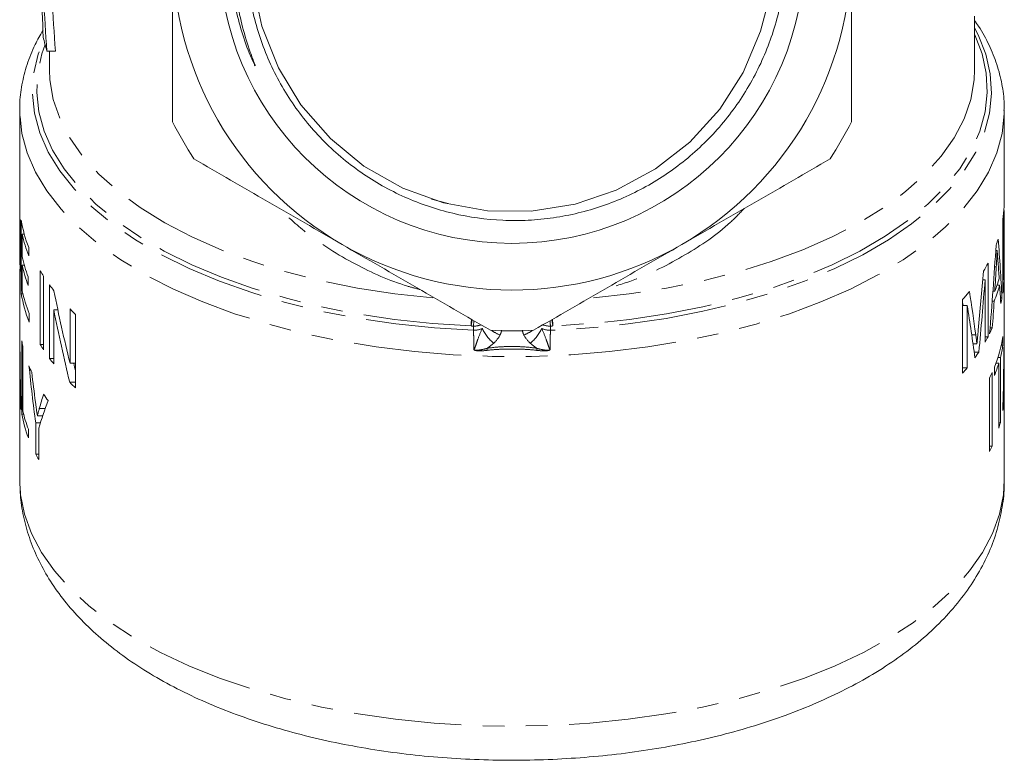
# Model space of a CAD drawing. Units: millimetres. Extents: x -38 to 625, y 10 to 343.
# Drawn here: x -35 to 23, y 195 to 239 of the extents above; entities that cross this region are included whole.
import ezdxf

# ---------------------------------------------------------------- set-up
doc = ezdxf.new("R2010")
doc.units = ezdxf.units.MM
doc.linetypes.add('PHANTOM', pattern=[12.7, 6.35, -1.27, 1.27, -1.27, 1.27, -1.27])

msp = doc.modelspace()

# ---------------------------------------------------------------- linework, layer by layer
at = {"color": 7, "linetype": 'Continuous', "lineweight": 15}
for p, q in [((21.253, 236.041), (21.253, 239.2)), ((-33.395, 237.151), (-32.895, 237.151)), ((-33.247, 237.151), (-33.247, 236.041)), ((-34.997, 233.666), (-34.997, 233.728)), ((-34.997, 233.666), (-34.997, 228.317)), ((23.003, 228.302), (23.003, 233.666)), ((-34.997, 228.218), (-34.997, 228.317)), ((-10.739, 228.425), (-9.754, 228.173)), ((-34.997, 227.786), (-34.997, 227.757)), ((-34.997, 227.786), (-34.997, 227.716)), ((-34.997, 227.757), (-34.997, 224.599)), ((23.002, 227.774), (22.979, 227.774)), ((22.979, 227.77), (23.003, 227.77)), ((23.003, 224.621), (23.003, 227.772)), ((-34.904, 227.192), (-34.904, 222.862)), ((22.915, 227.228), (22.915, 222.898)), ((22.915, 227.049), (22.958, 227.049)), ((22.958, 223.718), (22.958, 227.049)), ((-34.845, 225.039), (-34.845, 226.372)), ((-34.725, 226.372), (-34.845, 226.372)), ((-34.465, 225.09), (-34.465, 225.589)), ((22.499, 225.399), (22.584, 225.399)), ((-34.996, 224.567), (-34.986, 224.567)), ((-34.845, 223.041), (-34.845, 224.54)), ((-34.725, 224.54), (-34.845, 224.54)), ((22.048, 220.334), (22.048, 224.664)), ((-34.997, 224.077), (-34.997, 221.426)), ((-33.788, 224.211), (-33.788, 219.881)), ((23.003, 221.426), (23.003, 224.099)), ((-34.502, 223.354), (-34.502, 223.854)), ((-33.589, 219.561), (-33.589, 223.891)), ((-33.236, 223.378), (-33.236, 219.048)), ((21.735, 223.678), (21.871, 223.678)), ((21.871, 223.678), (21.871, 220.014)), ((22.574, 223.371), (22.729, 223.371)), ((22.915, 223.718), (22.958, 223.718)), ((-34.806, 222.862), (-34.904, 222.862)), ((22.336, 223.024), (22.444, 223.024)), ((20.549, 222.517), (20.549, 218.187)), ((20.549, 222.171), (20.822, 222.171)), ((20.822, 218.507), (20.822, 222.171)), ((22.291, 222.43), (22.406, 222.43)), ((22.775, 222.631), (22.869, 222.631)), ((-34.44, 221.195), (-34.44, 221.695)), ((-32.993, 218.727), (-32.993, 221.924)), ((-32.752, 221.924), (-32.993, 221.924)), ((-32.033, 221.968), (-32.033, 218.771)), ((-31.709, 217.317), (-31.709, 221.647)), ((-34.994, 220.928), (-34.997, 220.928)), ((-34.997, 220.919), (-34.997, 218.928)), ((22.165, 220.847), (22.298, 220.847)), ((22.997, 220.881), (23.003, 220.881)), ((23.003, 218.928), (23.003, 220.684)), ((-34.875, 220.097), (-34.875, 215.767)), ((-33.589, 219.881), (-33.788, 219.881)), ((21.16, 219.916), (21.393, 219.916)), ((21.871, 220.334), (22.048, 220.334)), ((22.828, 219.839), (22.921, 219.839)), ((22.921, 219.839), (22.921, 220.339)), ((-34.809, 215.946), (-34.809, 219.777)), ((21.229, 219.426), (21.506, 219.426)), ((-32.993, 219.048), (-33.236, 219.048)), ((-31.709, 218.771), (-32.033, 218.771)), ((22.516, 218.781), (22.684, 218.781)), ((22.628, 219.102), (22.772, 219.102)), ((22.684, 218.781), (22.684, 214.951)), ((22.772, 215.271), (22.772, 219.102)), ((-34.997, 218.428), (-34.997, 211.9)), ((-34.97, 218.553), (-34.988, 218.553)), ((20.549, 218.507), (20.822, 218.507)), ((22.286, 213.893), (22.286, 218.223)), ((22.424, 218.544), (22.424, 218.044)), ((22.971, 218.506), (22.99, 218.506)), ((23.003, 211.9), (23.003, 218.428)), ((-34.96, 217.959), (-34.982, 217.959)), ((-31.709, 217.655), (-32.051, 217.655)), ((22.134, 217.903), (22.134, 213.573)), ((22.96, 217.912), (22.984, 217.912)), ((-34.928, 216.376), (-34.962, 216.376)), ((22.927, 216.329), (22.962, 216.329)), ((-34.766, 215.767), (-34.875, 215.767)), ((-34.054, 215.262), (-34.054, 213.427)), ((-33.779, 215.262), (-34.054, 215.262)), ((-33.642, 215.678), (-33.958, 215.678)), ((22.684, 215.271), (22.772, 215.271)), ((-34.487, 214.389), (-34.487, 214.888)), ((-33.878, 213.107), (-33.878, 214.941)), ((22.134, 213.893), (22.286, 213.893)), ((-33.878, 213.427), (-34.054, 213.427))]:
    msp.add_line(p, q, dxfattribs=at)
at = {"color": 8, "linetype": 'PHANTOM', "lineweight": 0}
for p, q in [((22.952, 227.496), (22.994, 227.496)), ((22.437, 224.452), (22.53, 224.452)), ((22.915, 223.696), (22.995, 223.696)), ((-8.265, 220.952), (-8.239, 221.277)), ((-8.265, 220.712), (-8.265, 220.952)), ((-3.73, 220.952), (-3.729, 220.712)), ((21.082, 220.452), (21.323, 220.452)), ((-34.986, 219.892), (-34.996, 219.892)), ((22.989, 219.934), (23, 219.934)), ((-33.497, 216.099), (-33.842, 216.099))]:
    msp.add_line(p, q, dxfattribs=at)
at = {"color": 7, "linetype": 'Continuous', "lineweight": 15, "flags": 128}
msp.add_lwpolyline([(-21.272, 241.116), (-20.737, 238.614), (-19.761, 236.169), (-18.428, 233.986), (-16.698, 232.001), (-14.717, 230.383), (-12.428, 229.083), (-10.022, 228.212), (-7.432, 227.743), (-4.874, 227.718), (-2.274, 228.133), (0.148, 228.956), (2.464, 230.209), (4.477, 231.787), (6.247, 233.736), (7.624, 235.892), (8.649, 238.317), (9.109, 240.083)], dxfattribs=at)
at = {"color": 8, "linetype": 'PHANTOM', "lineweight": 0, "flags": 128}
for points in [[(21.253, 238.516), (21.467, 238.1), (21.917, 236.961), (22.179, 235.807), (22.251, 234.647), (22.132, 233.487), (21.823, 232.336), (21.325, 231.202), (20.643, 230.092), (19.781, 229.014), (18.745, 227.974), (17.541, 226.981), (16.179, 226.041), (14.666, 225.16), (13.014, 224.344), (11.234, 223.598), (9.337, 222.928), (7.336, 222.338), (5.245, 221.833), (3.078, 221.415), (0.85, 221.087), (-1.424, 220.853), (-3.729, 220.712)], [(-8.265, 220.712), (-10.571, 220.853), (-12.845, 221.087), (-15.073, 221.415), (-17.24, 221.833), (-19.331, 222.338), (-21.331, 222.928), (-23.228, 223.598), (-25.009, 224.344), (-26.661, 225.16), (-28.174, 226.041), (-29.536, 226.981), (-30.74, 227.974), (-31.776, 229.014), (-32.638, 230.092), (-33.32, 231.202), (-33.817, 232.336), (-34.127, 233.487), (-34.246, 234.647), (-34.174, 235.807), (-33.912, 236.961), (-33.582, 237.838)], [(21.253, 238.135), (21.266, 238.106), (21.696, 236.984), (21.941, 235.848), (21.999, 234.706), (21.872, 233.565), (21.559, 232.433), (21.062, 231.318), (20.385, 230.226), (19.532, 229.166), (18.509, 228.145), (17.323, 227.168), (15.982, 226.243), (14.494, 225.376), (12.87, 224.572), (11.12, 223.837), (9.256, 223.176), (7.29, 222.593), (5.236, 222.092), (3.107, 221.677), (0.918, 221.35), (-1.318, 221.113), (-3.584, 220.968)], [(-8.41, 220.968), (-10.677, 221.113), (-12.913, 221.35), (-15.102, 221.677), (-17.231, 222.092), (-19.285, 222.593), (-21.251, 223.176), (-23.115, 223.837), (-24.865, 224.572), (-26.489, 225.376), (-27.977, 226.243), (-29.318, 227.168), (-30.504, 228.145), (-31.527, 229.166), (-32.38, 230.226), (-33.057, 231.318), (-33.553, 232.433), (-33.867, 233.565), (-33.994, 234.706), (-33.935, 235.848), (-33.69, 236.984), (-33.506, 237.527)], [(-10.653, 222.617), (-12.893, 222.86), (-15.101, 223.199), (-17.243, 223.631), (-19.304, 224.151), (-21.27, 224.757), (-23.126, 225.444), (-24.859, 226.208), (-26.457, 227.042), (-27.907, 227.94), (-29.201, 228.897), (-30.327, 229.905), (-31.279, 230.957), (-32.049, 232.046), (-32.632, 233.163), (-33.024, 234.301), (-33.222, 235.451), (-33.247, 236.041)], [(21.253, 236.041), (21.227, 235.451), (21.029, 234.301), (20.638, 233.163), (20.055, 232.046), (19.284, 230.957), (18.332, 229.905), (17.206, 228.897), (15.913, 227.94), (14.462, 227.042), (12.864, 226.208), (11.131, 225.444), (9.275, 224.757), (7.309, 224.151), (5.248, 223.631), (3.106, 223.199), (0.898, 222.86), (-1.19, 222.63)], [(23.003, 233.66), (23, 233.462), (22.875, 232.306), (22.566, 231.159), (22.075, 230.029), (21.406, 228.921), (20.561, 227.843), (19.548, 226.803), (18.372, 225.806), (17.041, 224.859), (15.563, 223.969), (13.948, 223.14), (12.205, 222.378), (10.347, 221.689), (8.385, 221.075), (6.33, 220.542), (4.198, 220.092), (2, 219.729), (-0.248, 219.454), (-2.533, 219.27), (-4.84, 219.178), (-7.155, 219.178), (-9.462, 219.27), (-11.747, 219.454), (-13.995, 219.729), (-16.193, 220.092), (-18.325, 220.542), (-20.379, 221.075), (-22.342, 221.689), (-24.2, 222.378), (-25.942, 223.14), (-27.558, 223.969), (-29.036, 224.859), (-30.367, 225.806), (-31.543, 226.803), (-32.556, 227.843), (-33.4, 228.921), (-34.07, 230.029), (-34.561, 231.159), (-34.87, 232.306), (-34.994, 233.462), (-34.997, 233.666)], [(-8.41, 220.968), (-8.352, 221.325), (-8.35, 221.334)], [(-3.584, 220.968), (-3.643, 221.325), (-3.644, 221.334)], [(23.003, 211.9), (22.951, 211.034), (22.722, 209.887), (22.311, 208.752), (21.722, 207.638), (20.957, 206.55), (20.022, 205.496), (18.922, 204.483), (17.665, 203.517), (16.258, 202.603), (14.711, 201.749), (13.032, 200.958), (11.234, 200.237), (9.326, 199.589), (7.322, 199.019), (5.233, 198.531), (3.073, 198.127), (0.856, 197.81), (-1.404, 197.583), (-3.693, 197.445), (-5.997, 197.4), (-8.301, 197.445), (-10.591, 197.583), (-12.851, 197.81), (-15.068, 198.127), (-17.228, 198.531), (-19.316, 199.019), (-21.321, 199.589), (-23.228, 200.237), (-25.027, 200.958), (-26.705, 201.749), (-28.253, 202.603), (-29.66, 203.517), (-30.917, 204.483), (-32.016, 205.496), (-32.952, 206.55), (-33.716, 207.638), (-34.306, 208.752), (-34.717, 209.887), (-34.946, 211.034), (-34.997, 211.9)]]:
    msp.add_lwpolyline(points, dxfattribs=at)
at = {"color": 7, "linetype": 'Continuous', "lineweight": 15}
msp.add_circle((-5.997, 243.077), 17.248, dxfattribs=at)
for centre, radius, start, end in [((-5.997, 243.077), 20, 180, 240), ((-5.997, 243.077), 20, 300, 0), ((-26.411, 239.425), 7.345, 191.43656, 198.03121), ((-5.997, 243.077), 22.4, 206.7655, 213.2345), ((-5.997, 243.077), 22.4, 326.7655, 333.2345), ((15.662, 228.36), 7.341, 351.13451, 357.11009), ((15.699, 227.857), 7.304, 353.64926, 357.16528), ((-27.131, 228.459), 7.876, 189.25569, 201.36542), ((-27.037, 227.989), 7.974, 191.70069, 201.3206), ((-5.997, 243.077), 20, 240, 300), ((14.823, 228.565), 8.206, 339.70676, 342.36163), ((-27.07, 226.648), 7.939, 191.68749, 200.60608), ((-27.07, 226.148), 7.939, 191.68749, 200.60608), ((13.399, 229.219), 9.775, 329.00496, 332.22598), ((-24.937, 229.491), 10.306, 210.81544, 212.91352), ((15.699, 224.526), 7.304, 353.64917, 357.22053), ((-23.77, 230.298), 11.726, 216.16718, 218.24419), ((14.816, 225.566), 8.213, 337.55066, 344.49356), ((14.819, 226.066), 8.21, 338.24906, 343.80224), ((15.666, 224.029), 7.337, 351.13348, 357.39398), ((-27.109, 224.134), 7.898, 189.26703, 201.84295), ((-27.015, 224.664), 7.997, 191.71022, 201.79564), ((11.073, 230.857), 12.623, 318.64777, 321.48505), ((15.373, 224.078), 7.634, 346.44518, 349.06859), ((-21.446, 232.358), 14.834, 224.46439, 226.2259), ((-27.746, 221.426), 7.251, 180.00006, 181.4142), ((15.75, 221.426), 7.252, 358.2229, 359.99989), ((-5.997, 243.077), 22.4, 266.7655, 273.2345), ((14.036, 224.559), 9.058, 333.41762, 335.80579), ((-27.403, 221.473), 7.598, 190.43296, 192.90124), ((-24.937, 225.161), 10.306, 210.81544, 212.91352), ((13.492, 224.838), 9.669, 330.06723, 332.2358), ((15.118, 221.533), 7.894, 337.74812, 351.2966), ((15.42, 220.97), 7.585, 345.74433, 351.42718), ((12.327, 225.566), 11.044, 324.12241, 326.22104), ((-27.741, 218.928), 7.256, 180.00058, 182.96102), ((-27.741, 218.428), 7.256, 178.02692, 183.7051), ((-23.783, 225.958), 11.709, 216.1662, 218.134), ((14.775, 221.152), 8.256, 337.88762, 343.31329), ((15.746, 218.428), 7.256, 355.92379, 1.97317), ((15.744, 218.928), 7.258, 356.66842, 359.99917), ((-26.368, 221.809), 8.688, 201.51825, 204.27926), ((10.947, 226.635), 12.789, 318.65807, 320.54366), ((14.021, 221.968), 9.075, 333.38323, 335.62535), ((-21.463, 228.011), 14.811, 224.36496, 226.22684), ((-24.462, 222.871), 10.873, 212.95239, 215.40896), ((-27.623, 217.106), 7.374, 185.6798, 188.35376), ((-27.006, 217.741), 8.007, 192.95581, 200.87273), ((15.616, 217.107), 7.388, 351.28423, 353.9516), ((-27.103, 217.21), 7.905, 190.52101, 200.91184), ((15.143, 217.207), 7.871, 343.34032, 345.76123), ((14.021, 217.638), 9.075, 333.38323, 335.62535), ((-25.512, 217.896), 9.641, 207.61841, 209.79025)]:
    msp.add_arc(centre, radius, start, end, dxfattribs=at)
at = {"color": 8, "linetype": 'PHANTOM', "lineweight": 0}
for centre, radius, start, end in [((-24.665, 222.355), 16.313, 355.12417, 356.47752), ((-8.278, 222.319), 1.367, 270.54483, 289.73434), ((-3.72, 222.303), 1.351, 250.15543, 269.56979), ((12.691, 222.357), 16.335, 183.5042, 184.87522), ((-8.27, 222.014), 1.303, 270.19314, 293.38521), ((-5.629, 221.786), 2.333, 204.47755, 231.80796), ((-5.919, 222.425), 2.141, 233.29435, 248.50951), ((-6.076, 222.425), 2.141, 291.49049, 306.70565), ((-6.366, 221.786), 2.333, 308.19204, 335.52245), ((-3.725, 222.014), 1.303, 246.61479, 269.80686), ((-11.503, 218.742), 4.129, 11.0161, 12.65972), ((-0.491, 218.742), 4.129, 167.34028, 168.9839)]:
    msp.add_arc(centre, radius, start, end, dxfattribs=at)
at = {"color": 7, "linetype": 'Continuous', "lineweight": 15}
for centre, major_axis, ratio, start_param, end_param in [((-6.497, 243.982), (0, 59.941), 0.454614, 1.622128, 1.671285), ((-6.497, 246.76), (0, 59.941), 0.454614, 1.678895, 1.731785), ((-5.997, 246.76), (0, 59.941), 0.454614, 1.678895, 1.731785), ((-5.997, 241.278), (0, 85.613), 0.338732, 4.467319, 4.52964), ((-5.997, 217.188), (0, 56.654), 0.511882, 4.808617, 4.869976), ((-5.997, 214.794), (0, 62.625), 0.463071, 4.856317, 4.871095), ((-5.997, 253.929), (0, 103.461), 0.280299, 4.38554, 4.420784), ((-5.997, 240.93), (0, 91.682), 0.316311, 4.515818, 4.531676), ((-5.997, 252.701), (0, 104.939), 0.276352, 4.389731, 4.43216), ((-5.997, 214.812), (0, 62.498), 0.464011, 4.832311, 4.849759), ((-5.997, 244.206), (0, 57.747), 0.502194, 1.94608, 2.026893), ((-5.997, 195.45), (0, 74.545), 0.389024, 5.054412, 5.090878), ((-6.497, 195.45), (0, 74.545), 0.389024, 5.078997, 5.08155), ((-5.997, 193.25), (0, 76.016), 0.381499, 5.059292, 5.102689), ((-5.997, 240.895), (0, 91.498), 0.316945, 4.491493, 4.509193), ((-5.997, 243.023), (0, 57.758), 0.502092, 1.944744, 2.025509), ((-5.997, 222.304), (0, 85.654), 0.338573, 1.583139, 1.64406), ((-5.997, 222.529), (0, 85.613), 0.338732, 4.635915, 4.696879), ((-5.997, 220.921), (0, 91.625), 0.316506, 1.582033, 1.596645), ((-5.997, 221.172), (0, 91.682), 0.316311, 4.683302, 4.698882), ((-5.497, 243.023), (0, 57.758), 0.502092, 2.004118, 2.012947), ((-5.997, 229.509), (0, 56.314), 0.514967, 1.765342, 1.826579), ((-5.997, 230.615), (0, 56.284), 0.515248, 1.792524, 1.824545), ((-5.997, 220.918), (0, 91.498), 0.316945, 1.603141, 1.62046), ((-5.997, 221.167), (0, 91.498), 0.316945, 4.659485, 4.676806), ((-5.997, 207.76), (0, 29.843), 0.971745, 1.257502, 1.287566), ((-5.997, 207.427), (29, 0), 0.941872, 2.800212, 2.862891)]:
    msp.add_ellipse(centre, major_axis=major_axis, ratio=ratio, start_param=start_param, end_param=end_param, dxfattribs=at)
for points, knots in [([(9.109, 240.083), (9.218, 240.581), (9.302, 241.084), (9.42, 242.097), (9.454, 242.606), (9.479, 244.123), (9.398, 245.126), (9.13, 246.619), (9.015, 247.117), (8.738, 248.095), (8.577, 248.574), (8.026, 249.981), (7.57, 250.88), (6.748, 252.167), (6.453, 252.583), (5.829, 253.378), (5.17, 254.14), (4.44, 254.836), (3.674, 255.498), (3.271, 255.814), (2.029, 256.694), (1.155, 257.194), (-0.224, 257.817), (-0.694, 258.003), (-1.659, 258.331), (-2.148, 258.471), (-3.623, 258.82), (-4.62, 258.958), (-6.136, 259.022), (-6.648, 259.019), (-7.662, 258.965), (-8.165, 258.914), (-9.659, 258.69), (-10.638, 258.448), (-12.078, 257.942), (-12.551, 257.75), (-13.468, 257.326), (-14.362, 256.861), (-15.209, 256.315), (-16.032, 255.727), (-16.433, 255.411), (-17.585, 254.411), (-18.28, 253.682), (-19.216, 252.496), (-19.511, 252.085), (-20.063, 251.233), (-20.321, 250.791), (-21.024, 249.446), (-21.406, 248.515), (-21.848, 247.067), (-21.974, 246.574), (-22.18, 245.576), (-22.258, 245.075), (-22.424, 243.572), (-22.442, 242.565), (-22.329, 241.05), (-22.267, 240.542), (-22.098, 239.539), (-21.992, 239.041), (-21.734, 238.057), (-21.583, 237.569), (-21.371, 236.968), (-21.327, 236.848), (-21.239, 236.609), (-21.193, 236.491), (-21.145, 236.356), (-21.14, 236.341), (-21.13, 236.312), (-21.124, 236.296), (-21.123, 236.279), (-21.124, 236.277), (-21.129, 236.281), (-21.131, 236.285), (-21.138, 236.294), (-21.142, 236.301), (-21.153, 236.321), (-21.16, 236.335), (-21.196, 236.404), (-21.223, 236.461), (-21.303, 236.631), (-21.353, 236.746), (-21.597, 237.325), (-21.766, 237.799), (-22.058, 238.755), (-22.181, 239.239), (-22.382, 240.219), (-22.46, 240.717), (-22.57, 241.71), (-22.602, 242.206), (-22.631, 243.692), (-22.562, 244.682), (-22.32, 246.163), (-22.216, 246.655), (-21.967, 247.62), (-21.822, 248.094), (-21.322, 249.493), (-20.906, 250.395), (-19.901, 252.135), (-19.327, 252.946), (-18.365, 254.077), (-18.027, 254.44), (-17.316, 255.137), (-16.941, 255.473), (-15.778, 256.422), (-14.956, 256.976), (-13.654, 257.693), (-13.208, 257.913), (-12.294, 258.313), (-11.823, 258.494), (-10.403, 258.967), (-9.436, 259.194), (-7.957, 259.402), (-7.457, 259.45), (-6.456, 259.498), (-5.958, 259.499), (-4.468, 259.435), (-3.483, 259.304), (-2.018, 258.969), (-1.534, 258.835), (-0.589, 258.525), (-0.125, 258.35), (0.784, 257.958), (1.23, 257.741), (2.103, 257.266), (2.531, 257.007), (3.781, 256.17), (4.551, 255.543), (5.615, 254.506), (5.954, 254.143), (6.601, 253.385), (6.911, 252.987), (7.774, 251.763), (8.268, 250.904), (8.889, 249.552), (9.076, 249.091), (9.409, 248.147), (9.553, 247.666), (9.917, 246.217), (10.069, 245.238), (10.193, 243.255), (10.164, 242.245), (9.979, 240.755), (9.894, 240.259), (9.678, 239.281), (9.549, 238.8), (9.095, 237.382), (8.708, 236.47), (7.998, 235.152), (7.738, 234.72), (7.185, 233.89), (6.891, 233.49), (5.956, 232.335), (5.264, 231.624), (4.117, 230.65), (3.72, 230.344), (2.906, 229.774), (2.068, 229.244), (1.184, 228.794), (0.277, 228.384), (-0.191, 228.198), (-1.61, 227.711), (-2.574, 227.478), (-4.046, 227.265), (-4.541, 227.217), (-5.539, 227.167), (-6.043, 227.166), (-7.536, 227.233), (-8.517, 227.369), (-9.968, 227.712), (-10.449, 227.849), (-11.4, 228.171), (-11.863, 228.353), (-13.221, 228.96), (-14.082, 229.447), (-15.306, 230.3), (-15.705, 230.606), (-16.468, 231.254), (-16.831, 231.593), (-17.868, 232.657), (-18.49, 233.427), (-19.315, 234.673), (-19.573, 235.107), (-20.041, 235.988), (-20.253, 236.438), (-20.824, 237.81), (-21.117, 238.758), (-21.422, 240.232), (-21.499, 240.727), (-21.607, 241.715), (-21.637, 242.21), (-21.65, 243.201), (-21.634, 243.696), (-21.552, 244.689), (-21.487, 245.189), (-21.221, 246.665), (-20.953, 247.62), (-20.416, 249.007), (-20.215, 249.463), (-19.766, 250.358), (-19.519, 250.796), (-18.725, 252.059), (-18.12, 252.844), (-17.1, 253.934), (-16.738, 254.285), (-15.986, 254.945), (-15.597, 255.255), (-14.391, 256.126), (-13.535, 256.627), (-12.171, 257.256), (-11.705, 257.445), (-10.766, 257.772), (-10.291, 257.912), (-8.85, 258.264), (-7.868, 258.406), (-6.864, 258.452)], [0, 0, 0, 0, 0.007813, 0.007813, 0.015625, 0.015625, 0.03125, 0.03125, 0.039063, 0.039063, 0.046875, 0.046875, 0.0625, 0.0625, 0.070313, 0.070313, 0.078125, 0.085938, 0.085938, 0.09375, 0.09375, 0.109375, 0.109375, 0.117188, 0.117188, 0.125, 0.125, 0.140625, 0.140625, 0.148438, 0.148438, 0.15625, 0.15625, 0.171875, 0.171875, 0.179688, 0.179688, 0.1875, 0.195313, 0.195313, 0.203125, 0.203125, 0.21875, 0.21875, 0.226563, 0.226563, 0.234375, 0.234375, 0.25, 0.25, 0.257813, 0.257813, 0.265625, 0.265625, 0.28125, 0.28125, 0.289063, 0.289063, 0.296875, 0.296875, 0.304688, 0.304688, 0.306641, 0.306641, 0.308594, 0.308594, 0.308838, 0.308838, 0.309082, 0.309082, 0.309143, 0.309143, 0.309204, 0.309204, 0.309326, 0.309326, 0.30957, 0.30957, 0.310547, 0.310547, 0.3125, 0.3125, 0.320313, 0.320313, 0.328125, 0.328125, 0.335938, 0.335938, 0.34375, 0.34375, 0.359375, 0.359375, 0.367188, 0.367188, 0.375, 0.375, 0.390625, 0.390625, 0.40625, 0.40625, 0.414063, 0.414063, 0.421875, 0.421875, 0.4375, 0.4375, 0.445313, 0.445313, 0.453125, 0.453125, 0.46875, 0.46875, 0.476563, 0.476563, 0.484375, 0.484375, 0.5, 0.5, 0.507813, 0.507813, 0.515625, 0.515625, 0.523438, 0.523438, 0.53125, 0.53125, 0.546875, 0.546875, 0.554688, 0.554688, 0.5625, 0.5625, 0.578125, 0.578125, 0.585938, 0.585938, 0.59375, 0.59375, 0.609375, 0.609375, 0.625, 0.625, 0.632813, 0.632813, 0.640625, 0.640625, 0.65625, 0.65625, 0.664063, 0.664063, 0.671875, 0.671875, 0.6875, 0.6875, 0.695313, 0.695313, 0.703125, 0.710938, 0.710938, 0.71875, 0.71875, 0.734375, 0.734375, 0.742188, 0.742188, 0.75, 0.75, 0.765625, 0.765625, 0.773438, 0.773438, 0.78125, 0.78125, 0.796875, 0.796875, 0.804688, 0.804688, 0.8125, 0.8125, 0.828125, 0.828125, 0.835938, 0.835938, 0.84375, 0.84375, 0.859375, 0.859375, 0.867188, 0.867188, 0.875, 0.875, 0.882813, 0.882813, 0.890625, 0.890625, 0.90625, 0.90625, 0.914063, 0.914063, 0.921875, 0.921875, 0.9375, 0.9375, 0.945313, 0.945313, 0.953125, 0.953125, 0.96875, 0.96875, 0.976563, 0.976563, 0.984375, 0.984375, 1, 1, 1, 1]), ([(-25.997, 232.989), (-25.997, 233.814), (-25.997, 234.647), (-25.997, 236.324), (-25.997, 237.164), (-25.997, 239.689), (-25.997, 241.379), (-25.997, 243.077)], [0, 0, 0, 0, 0.25, 0.25, 0.5, 0.5, 1, 1, 1, 1]), ([(14.003, 232.989), (14.003, 233.814), (14.003, 234.647), (14.003, 236.324), (14.003, 237.164), (14.003, 239.689), (14.003, 241.379), (14.003, 243.077)], [0, 0, 0, 0, 0.25, 0.25, 0.5, 0.5, 1, 1, 1, 1]), ([(22.984, 233.659), (22.99, 233.786), (23.011, 234.305), (22.879, 235.213), (22.593, 236.371), (22.125, 237.506), (21.676, 238.367), (21.335, 238.834), (21.253, 238.947)], [0, 0, 0, 0, 0.069394, 0.283075, 0.496907, 0.71239, 0.930707, 1, 1, 1, 1]), ([(-33.623, 238.358), (-33.786, 238.083), (-34.169, 237.432), (-34.587, 236.364), (-34.881, 235.18), (-35.007, 234.3), (-34.987, 233.821), (-34.983, 233.738)], [0, 0, 0, 0, 0.188673, 0.445755, 0.698578, 0.947703, 1, 1, 1, 1]), ([(-24.733, 230.8), (-23.297, 229.97), (-21.852, 229.136), (-18.941, 227.456), (-17.475, 226.609), (-15.997, 225.756)], [0, 0, 0, 0, 0.5, 0.5, 1, 1, 1, 1]), ([(4.003, 225.756), (4.737, 226.18), (5.476, 226.607), (6.949, 227.457), (7.682, 227.88), (9.867, 229.142), (11.309, 229.974), (12.739, 230.8)], [0, 0, 0, 0, 0.25, 0.25, 0.5, 0.5, 1, 1, 1, 1]), ([(-34.986, 227.585), (-34.988, 227.644), (-34.989, 227.703), (-34.991, 227.819), (-34.992, 227.874), (-34.994, 227.981), (-34.995, 228.032), (-34.996, 228.128), (-34.997, 228.173), (-34.997, 228.218)], [0, 0, 0, 0, 0.25, 0.25, 0.5, 0.5, 0.75, 0.75, 1, 1, 1, 1]), ([(23.003, 228.302), (23.003, 228.287), (23.002, 228.253), (23, 228.149), (22.996, 228.053), (22.994, 227.99)], [0, 0, 0, 0, 0.189758, 0.46037, 1, 1, 1, 1]), ([(-34.997, 227.716), (-34.997, 227.68), (-34.997, 227.644), (-34.996, 227.568), (-34.996, 227.529), (-34.995, 227.409), (-34.994, 227.324), (-34.992, 227.071), (-34.99, 226.898), (-34.988, 226.649), (-34.987, 226.568), (-34.986, 226.408), (-34.986, 226.329), (-34.985, 226.095), (-34.985, 225.945), (-34.985, 225.797)], [0, 0, 0, 0, 0.0625, 0.0625, 0.125, 0.125, 0.25, 0.25, 0.5, 0.5, 0.625, 0.625, 0.75, 0.75, 1, 1, 1, 1]), ([(-34.959, 225.467), (-34.959, 225.629), (-34.959, 225.792), (-34.962, 226.134), (-34.964, 226.309), (-34.969, 226.671), (-34.972, 226.852), (-34.977, 227.127), (-34.979, 227.22), (-34.983, 227.404), (-34.985, 227.495), (-34.986, 227.585)], [0, 0, 0, 0, 0.25, 0.25, 0.5, 0.5, 0.75, 0.75, 0.875, 0.875, 1, 1, 1, 1]), ([(22.97, 227.196), (22.97, 227.257), (22.97, 227.469), (22.973, 227.648), (22.975, 227.774)], [0, 0, 0, 0, 0.29143, 1, 1, 1, 1]), ([(-34.985, 225.797), (-34.985, 225.676), (-34.985, 225.555), (-34.986, 225.323), (-34.986, 225.212), (-34.988, 225.003), (-34.989, 224.907), (-34.991, 224.781), (-34.991, 224.741), (-34.993, 224.672), (-34.994, 224.644), (-34.994, 224.617)], [0, 0, 0, 0, 0.25, 0.25, 0.5, 0.5, 0.75, 0.75, 0.875, 0.875, 1, 1, 1, 1]), ([(-15.997, 225.756), (-15.263, 225.332), (-14.524, 224.905), (-13.051, 224.055), (-12.318, 223.632), (-10.133, 222.37), (-8.691, 221.538), (-7.261, 220.712)], [0, 0, 0, 0, 0.25, 0.25, 0.5, 0.5, 1, 1, 1, 1]), ([(-4.733, 220.712), (-3.297, 221.542), (-1.852, 222.376), (1.059, 224.056), (2.525, 224.903), (4.003, 225.756)], [0, 0, 0, 0, 0.5, 0.5, 1, 1, 1, 1]), ([(-34.992, 223.991), (-34.99, 223.993), (-34.985, 223.998), (-34.973, 224.248), (-34.965, 224.605), (-34.96, 225.002), (-34.959, 225.308), (-34.959, 225.467)], [0, 0, 0, 0, 0.137187, 0.387752, 0.583159, 0.783938, 1, 1, 1, 1]), ([(22.53, 224.452), (22.54, 224.61), (22.549, 224.768), (22.558, 224.925), (22.562, 225.004), (22.566, 225.083), (22.571, 225.162), (22.575, 225.241), (22.579, 225.32), (22.584, 225.399)], [0, 0, 0, 0, 0.0004843939, 0.0004843939, 0.0004843939, 0.0007265919, 0.0007265919, 0.0007265919, 0.0009687901, 0.0009687901, 0.0009687901, 0.0009687901]), ([(22.584, 225.399), (22.593, 225.28), (22.602, 225.163), (22.611, 225.045), (22.616, 224.986), (22.621, 224.927), (22.625, 224.868), (22.629, 224.809), (22.634, 224.75), (22.638, 224.691)], [0, 0, 0, 0, 0.000530133, 0.000530133, 0.000530133, 0.000795201, 0.000795201, 0.000795201, 0.001060267, 0.001060267, 0.001060267, 0.001060267]), ([(-34.994, 224.617), (-34.996, 224.583), (-34.998, 224.54), (-34.997, 224.589), (-34.997, 224.599)], [0, 0, 0, 0, 0.787683, 1, 1, 1, 1]), ([(23.003, 224.621), (23.002, 224.54), (23.002, 224.361), (22.997, 224.239), (22.994, 224.172)], [0, 0, 0, 0, 0.452167, 1, 1, 1, 1]), ([(-34.992, 224.308), (-34.993, 224.268), (-34.995, 224.228), (-34.996, 224.158), (-34.997, 224.126), (-34.998, 224.041), (-34.997, 223.998), (-34.995, 223.979)], [0, 0, 0, 0, 0.25, 0.25, 0.5, 0.5, 1, 1, 1, 1]), ([(22.995, 223.696), (22.998, 223.782), (23.004, 223.957), (23.003, 224.186), (23.001, 224.352), (23, 224.369)], [0, 0, 0, 0, 0.464585, 0.94505, 1, 1, 1, 1]), ([(-34.997, 220.928), (-34.997, 220.841), (-34.997, 220.755), (-34.997, 220.669), (-34.997, 220.582), (-34.997, 220.496), (-34.997, 220.41), (-34.997, 220.323), (-34.997, 220.237), (-34.996, 220.151), (-34.996, 220.064), (-34.996, 219.978), (-34.996, 219.892)], [0, 0, 0, 0, 0.000264726, 0.000264726, 0.000264726, 0.000529449, 0.000529449, 0.000529449, 0.000794158, 0.000794158, 0.000794158, 0.001058866, 0.001058866, 0.001058866, 0.001058866]), ([(21.393, 219.916), (21.387, 219.961), (21.382, 220.006), (21.376, 220.051), (21.37, 220.095), (21.365, 220.141), (21.359, 220.186), (21.353, 220.23), (21.347, 220.274), (21.341, 220.319), (21.335, 220.363), (21.329, 220.408), (21.323, 220.452)], [0, 0, 0, 0, 0.0001909868, 0.0001909868, 0.0001909868, 0.0003819796, 0.0003819796, 0.0003819796, 0.0005729719, 0.0005729719, 0.0005729719, 0.0007639588, 0.0007639588, 0.0007639588, 0.0007639588]), ([(21.467, 220.712), (21.455, 220.579), (21.442, 220.446), (21.43, 220.314), (21.424, 220.247), (21.418, 220.181), (21.411, 220.115), (21.405, 220.048), (21.399, 219.982), (21.393, 219.916)], [0, 0, 0, 0, 0.000413261, 0.000413261, 0.000413261, 0.0006199085, 0.0006199085, 0.0006199085, 0.0008265854, 0.0008265854, 0.0008265854, 0.0008265854]), ([(23, 219.934), (23.001, 220.092), (23.001, 220.25), (23.002, 220.407), (23.002, 220.486), (23.002, 220.565), (23.002, 220.644), (23.002, 220.723), (23.002, 220.802), (23.003, 220.881)], [0, 0, 0, 0, 0.0004836629, 0.0004836629, 0.0004836629, 0.0007254952, 0.0007254952, 0.0007254952, 0.0009673277, 0.0009673277, 0.0009673277, 0.0009673277]), ([(23.003, 220.881), (23.003, 220.822), (23.003, 220.756), (23.003, 220.691), (23.003, 220.684)], [0, 0, 0, 0, 0.901076, 1, 1, 1, 1]), ([(-33.958, 215.678), (-33.977, 215.813), (-33.996, 215.947), (-34.014, 216.082), (-34.023, 216.149), (-34.032, 216.216), (-34.042, 216.284), (-34.051, 216.351), (-34.06, 216.418), (-34.069, 216.486)], [0, 0, 0, 0, 0.0004074701, 0.0004074701, 0.0004074701, 0.000611207, 0.000611207, 0.000611207, 0.0008149447, 0.0008149447, 0.0008149447, 0.0008149447]), ([(-33.842, 216.099), (-33.862, 216.029), (-33.881, 215.959), (-33.9, 215.888), (-33.91, 215.853), (-33.92, 215.818), (-33.929, 215.783), (-33.939, 215.748), (-33.948, 215.714), (-33.958, 215.678)], [0, 0, 0, 0, 0.0004188928, 0.0004188928, 0.0004188928, 0.0006283425, 0.0006283425, 0.0006283425, 0.0008377984, 0.0008377984, 0.0008377984, 0.0008377984]), ([(-34.99, 211.905), (-34.98, 211.512), (-34.959, 210.686), (-34.725, 209.443), (-34.341, 208.187), (-33.798, 206.963), (-33.102, 205.773), (-32.251, 204.619), (-31.244, 203.505), (-30.081, 202.437), (-28.769, 201.425), (-27.317, 200.476), (-25.737, 199.599), (-24.046, 198.799), (-22.255, 198.081), (-20.379, 197.445), (-18.429, 196.893), (-16.414, 196.426), (-14.347, 196.045), (-12.237, 195.75), (-10.096, 195.541), (-7.934, 195.42), (-5.763, 195.386), (-3.593, 195.439), (-1.436, 195.579), (0.697, 195.806), (2.795, 196.119), (4.847, 196.517), (6.844, 197.001), (8.776, 197.569), (10.632, 198.22), (12.404, 198.956), (14.081, 199.775), (15.654, 200.679), (17.109, 201.665), (18.433, 202.733), (19.611, 203.876), (20.627, 205.084), (21.469, 206.345), (22.129, 207.643), (22.61, 208.962), (22.896, 210.288), (23.018, 211.281), (22.992, 211.824), (22.988, 211.927)], [0, 0, 0, 0, 0.019521, 0.040989, 0.062556, 0.084427, 0.106783, 0.129754, 0.153395, 0.177671, 0.20246, 0.22759, 0.252889, 0.278208, 0.303462, 0.328621, 0.353676, 0.378634, 0.403508, 0.428313, 0.453066, 0.477784, 0.502483, 0.52718, 0.551887, 0.57662, 0.601395, 0.626231, 0.651145, 0.676157, 0.701286, 0.726546, 0.751948, 0.777484, 0.803124, 0.828763, 0.854233, 0.879325, 0.90383, 0.927607, 0.950633, 0.972994, 0.994858, 1, 1, 1, 1])]:
    msp.add_open_spline(points, degree=3, knots=knots, dxfattribs=at)
at = {"color": 8, "linetype": 'PHANTOM', "lineweight": 0}
for points, knots in [([(-11.411, 223.108), (-11.66, 223.174), (-12.989, 223.523), (-15.296, 224.571), (-17.867, 226.149), (-19.25, 227.44), (-19.794, 227.948)], [0, 0, 0, 0, 0.078607, 0.42041, 0.772237, 1, 1, 1, 1]), ([(7.678, 227.878), (7.416, 227.604), (6.392, 226.532), (4.196, 225.089), (1.677, 223.779), (0.014, 223.291), (-0.559, 223.122)], [0, 0, 0, 0, 0.117942, 0.461335, 0.814236, 1, 1, 1, 1]), ([(-3.756, 221.277), (-3.75, 221.202), (-3.742, 221.087), (-3.733, 220.986), (-3.73, 220.952)], [0, 0, 0, 0, 0.656232, 1, 1, 1, 1]), ([(-8.237, 219.561), (-8.238, 219.657), (-8.24, 219.756), (-8.243, 219.954), (-8.245, 220.053), (-8.25, 220.25), (-8.253, 220.348), (-8.258, 220.535), (-8.262, 220.625), (-8.265, 220.712)], [0, 0, 0, 0, 0.25, 0.25, 0.5, 0.5, 0.75, 0.75, 1, 1, 1, 1]), ([(-8.237, 219.561), (-8.211, 219.61), (-8.192, 219.662), (-8.153, 219.767), (-8.134, 219.819), (-8.079, 219.978), (-8.043, 220.084), (-7.929, 220.402), (-7.844, 220.612), (-7.753, 220.819)], [0, 0, 0, 0, 0.125, 0.125, 0.25, 0.25, 0.5, 0.5, 1, 1, 1, 1]), ([(-6.614, 220.712), (-6.621, 220.659), (-6.634, 220.562), (-6.682, 220.473), (-6.704, 220.433)], [0, 0, 0, 0, 0.544395, 1, 1, 1, 1]), ([(-5.291, 220.433), (-5.313, 220.473), (-5.36, 220.562), (-5.374, 220.659), (-5.381, 220.712)], [0, 0, 0, 0, 0.455605, 1, 1, 1, 1]), ([(-4.242, 220.819), (-4.151, 220.612), (-4.066, 220.403), (-3.952, 220.085), (-3.916, 219.979), (-3.86, 219.819), (-3.842, 219.766), (-3.803, 219.661), (-3.783, 219.609), (-3.757, 219.561)], [0, 0, 0, 0, 0.5, 0.5, 0.75, 0.75, 0.875, 0.875, 1, 1, 1, 1]), ([(-3.729, 220.712), (-3.733, 220.625), (-3.736, 220.535), (-3.742, 220.348), (-3.745, 220.25), (-3.75, 220.053), (-3.752, 219.954), (-3.755, 219.756), (-3.756, 219.657), (-3.757, 219.561)], [0, 0, 0, 0, 0.25, 0.25, 0.5, 0.5, 0.75, 0.75, 1, 1, 1, 1]), ([(-7.474, 219.647), (-7.598, 219.611), (-7.723, 219.581), (-7.913, 219.549), (-7.977, 219.541), (-8.108, 219.536), (-8.176, 219.54), (-8.237, 219.561)], [0, 0, 0, 0, 0.5, 0.5, 0.75, 0.75, 1, 1, 1, 1]), ([(-7.45, 219.531), (-7.582, 219.515), (-7.714, 219.504), (-7.912, 219.5), (-7.978, 219.501), (-8.111, 219.515), (-8.181, 219.526), (-8.237, 219.561)], [0, 0, 0, 0, 0.5, 0.5, 0.75, 0.75, 1, 1, 1, 1]), ([(-7.474, 219.647), (-7.228, 219.689), (-6.982, 219.715), (-6.49, 219.749), (-5.997, 219.765), (-5.505, 219.749), (-5.013, 219.715), (-4.766, 219.689), (-4.52, 219.647)], [0, 0, 0, 0, 0.25, 0.25, 0.5, 0.75, 0.75, 1, 1, 1, 1]), ([(-4.545, 219.531), (-4.785, 219.561), (-5.027, 219.579), (-5.512, 219.604), (-5.756, 219.609), (-6.241, 219.609), (-6.483, 219.604), (-6.967, 219.579), (-7.209, 219.561), (-7.45, 219.531)], [0, 0, 0, 0, 0.25, 0.25, 0.5, 0.5, 0.75, 0.75, 1, 1, 1, 1]), ([(-4.545, 219.531), (-4.413, 219.515), (-4.28, 219.504), (-4.081, 219.5), (-4.015, 219.501), (-3.883, 219.515), (-3.814, 219.526), (-3.757, 219.561)], [0, 0, 0, 0, 0.5, 0.5, 0.75, 0.75, 1, 1, 1, 1]), ([(-4.52, 219.647), (-4.397, 219.611), (-4.271, 219.581), (-4.08, 219.549), (-4.016, 219.541), (-3.886, 219.536), (-3.819, 219.54), (-3.757, 219.561)], [0, 0, 0, 0, 0.5, 0.5, 0.75, 0.75, 1, 1, 1, 1])]:
    msp.add_open_spline(points, degree=3, knots=knots, dxfattribs=at)
at = {"color": 7, "linetype": 'Continuous', "lineweight": 15}
msp.add_open_spline([(22.994, 227.496), (23, 227.616), (23.003, 227.738), (23.003, 227.77)], degree=3, dxfattribs=at)
at = {"color": 8, "linetype": 'PHANTOM', "lineweight": 0}
for points in [[(-8.265, 220.952), (-8.313, 220.957), (-8.362, 220.963), (-8.41, 220.968)], [(-6.704, 220.433), (-6.796, 220.257), (-6.919, 220.094), (-7.072, 219.952)], [(-4.923, 219.952), (-5.076, 220.094), (-5.198, 220.257), (-5.291, 220.433)], [(-3.584, 220.968), (-3.633, 220.963), (-3.681, 220.957), (-3.73, 220.952)], [(-7.072, 219.952), (-7.194, 219.839), (-7.33, 219.737), (-7.474, 219.647)], [(-4.52, 219.647), (-4.665, 219.737), (-4.801, 219.839), (-4.923, 219.952)]]:
    msp.add_open_spline(points, degree=3, dxfattribs=at)

doc.saveas('drawing.dxf')
